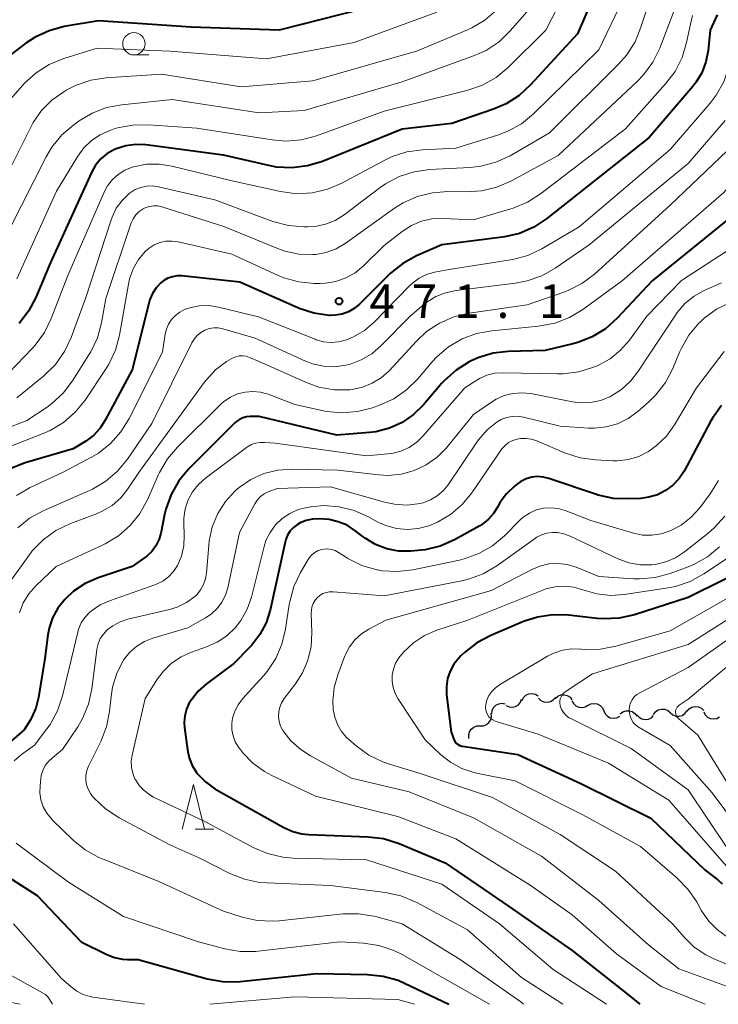
# Model space of a CAD drawing. Units: metres. Extents: x -64000 to -62000, y 24000 to 25500.
# Drawn here: x -63580 to -63502, y 24000 to 24110 of the extents above; entities that cross this region are included whole.
import ezdxf

# ---------------------------------------------------------------- set-up
doc = ezdxf.new("R2010")
doc.units = ezdxf.units.M
for name, color, linetype, lineweight in [('510200_細流', 7, 'Continuous', 30), ('633100_広葉樹林', 7, 'Continuous', 13), ('633200_針葉樹林', 7, 'Continuous', 13), ('710100_等高線(計曲線)', 7, 'Continuous', 40), ('710200_等高線(主曲線)', 7, 'Continuous', 13), ('731200_図化機測定による標高点', 7, 'Continuous', 40)]:
    doc.layers.add(name, color=color, linetype=linetype, lineweight=lineweight)
doc.styles.add('Style-WORKING', font='MS Gothic.ttf')

msp = doc.modelspace()

# ---------------------------------------------------------------- linework, layer by layer
at = {"layer": '510200_細流', "linetype": 'Continuous', "lineweight": 30, "flags": 128}
for points in [[(-63523.58, 24034.01), (-63523.41, 24034.34), (-63523.14, 24034.59), (-63522.81, 24034.74), (-63522.44, 24034.78), (-63522.08, 24034.7), (-63521.77, 24034.51)], [(-63519.86, 24034.22), (-63519.58, 24034.47), (-63519.25, 24034.62), (-63518.88, 24034.65), (-63518.53, 24034.56), (-63518.21, 24034.37), (-63517.99, 24034.08)], [(-63526.97, 24032.51), (-63526.93, 24032.87), (-63526.77, 24033.2), (-63526.52, 24033.47), (-63526.19, 24033.64), (-63525.83, 24033.69), (-63525.47, 24033.63)], [(-63525.36, 24033.44), (-63525.02, 24033.28), (-63524.66, 24033.25), (-63524.3, 24033.34), (-63523.99, 24033.53), (-63523.76, 24033.82), (-63523.63, 24034.16)], [(-63521.73, 24034.26), (-63521.46, 24034.01), (-63521.13, 24033.85), (-63520.77, 24033.8), (-63520.41, 24033.88), (-63520.09, 24034.06), (-63519.85, 24034.34)], [(-63518, 24033.98), (-63517.83, 24033.65), (-63517.57, 24033.4), (-63517.24, 24033.24), (-63516.87, 24033.21), (-63516.51, 24033.28), (-63516.2, 24033.47)], [(-63516.21, 24033.43), (-63515.89, 24033.61), (-63515.53, 24033.67), (-63515.16, 24033.61), (-63514.84, 24033.44), (-63514.58, 24033.17), (-63514.43, 24032.83)], [(-63528.28, 24031.16), (-63527.91, 24031.17), (-63527.57, 24031.3), (-63527.28, 24031.53), (-63527.08, 24031.84), (-63527, 24032.2), (-63527.03, 24032.57)], [(-63514.43, 24032.83), (-63514.28, 24032.5), (-63514.03, 24032.24), (-63513.7, 24032.06), (-63513.34, 24032.01), (-63512.98, 24032.06), (-63512.65, 24032.24)], [(-63512.6, 24032.49), (-63512.31, 24032.72), (-63511.97, 24032.85), (-63511.6, 24032.85), (-63511.25, 24032.75), (-63510.95, 24032.53), (-63510.74, 24032.23)], [(-63508.86, 24032.45), (-63508.63, 24032.74), (-63508.33, 24032.95), (-63507.97, 24033.04), (-63507.61, 24033.02), (-63507.27, 24032.88), (-63506.99, 24032.64)], [(-63506.99, 24032.64), (-63506.71, 24032.4), (-63506.37, 24032.26), (-63506.01, 24032.24), (-63505.65, 24032.33), (-63505.35, 24032.54), (-63505.12, 24032.83)], [(-63505.12, 24032.78), (-63504.89, 24033.06), (-63504.57, 24033.25), (-63504.21, 24033.33), (-63503.85, 24033.29), (-63503.51, 24033.14), (-63503.25, 24032.89)], [(-63503.25, 24032.74), (-63503.1, 24032.41), (-63502.84, 24032.15), (-63502.51, 24031.99), (-63502.15, 24031.93), (-63501.79, 24032), (-63501.47, 24032.18)], [(-63510.72, 24032.39), (-63510.48, 24032.12), (-63510.17, 24031.93), (-63509.81, 24031.86), (-63509.44, 24031.91), (-63509.11, 24032.07), (-63508.85, 24032.33)], [(-63529.52, 24029.76), (-63529.55, 24030.13), (-63529.47, 24030.48), (-63529.27, 24030.79), (-63528.99, 24031.03), (-63528.64, 24031.15), (-63528.28, 24031.16)]]:
    msp.add_lwpolyline(points, dxfattribs=at)
at = {"layer": '633100_広葉樹林', "linetype": 'Continuous', "lineweight": 13}
msp.add_line((-63567.02, 24106.25), (-63565.35, 24106.25), dxfattribs=at)
msp.add_circle((-63567.02, 24107.5), 1.25, dxfattribs=at)
at = {"layer": '633200_針葉樹林', "linetype": 'Continuous', "lineweight": 13}
msp.add_line((-63560.16, 24019.61), (-63558.08, 24019.61), dxfattribs=at)
at = {"layer": '633200_針葉樹林', "linetype": 'Continuous', "lineweight": 13, "flags": 128}
msp.add_lwpolyline([(-63561.62, 24019.61), (-63560.37, 24024.61), (-63559.12, 24019.61)], dxfattribs=at)
at = {"layer": '710100_等高線(計曲線)', "linetype": 'Continuous', "lineweight": 40, "flags": 128}
for points, elevation in [([(-63513.62, 24117.36), (-63517.38, 24108.62), (-63522.62, 24102.89), (-63523.9, 24101.71), (-63525.37, 24100.77), (-63526.76, 24100.17), (-63531.43, 24098.57), (-63537, 24097.92), (-63545.93, 24094.33), (-63547.6, 24093.82), (-63549.33, 24093.61), (-63551.07, 24093.7), (-63551.92, 24093.86), (-63557, 24095.04), (-63565.69, 24096.18)], 480), ([(-63539, 24112.02), (-63550.76, 24109), (-63560.63, 24109.37), (-63571, 24110.07), (-63574.82, 24109.41), (-63576.5, 24108.96), (-63578.08, 24108.23), (-63579.11, 24107.56), (-63580.98, 24106.15)], 490), ([(-63501.76, 24110.73), (-63502.51, 24109), (-63502.76, 24106.73), (-63503.01, 24105.47), (-63503.47, 24104.26), (-63504.14, 24103.16), (-63504.47, 24102.73), (-63509.34, 24097), (-63520.81, 24087.93), (-63522.27, 24086.97), (-63523.87, 24086.28), (-63525.56, 24085.88), (-63525.77, 24085.85), (-63532.55, 24085), (-63535.4, 24083.75), (-63536.93, 24082.92), (-63538.29, 24081.83), (-63538.44, 24081.68), (-63541.78, 24078.36), (-63542.36, 24077.88), (-63543.02, 24077.5), (-63543.73, 24077.24), (-63544.48, 24077.11), (-63545.07, 24077.1), (-63545.15, 24077.1), (-63546.87, 24077.35), (-63548.53, 24077.88), (-63548.69, 24077.95), (-63555.17, 24080.83), (-63561.67, 24081.51), (-63562.19, 24081.52), (-63562.72, 24081.43), (-63563.22, 24081.26), (-63563.68, 24081), (-63564, 24080.75), (-63564.52, 24080.2)], 470), ([(-63565.69, 24096.18), (-63566.82, 24096.23), (-63567.94, 24096.09), (-63569.02, 24095.75), (-63569.28, 24095.63), (-63570.06, 24095.18), (-63570.74, 24094.61), (-63571.31, 24093.92), (-63571.78, 24093.1), (-63576.35, 24083), (-63577.99, 24079.1), (-63578.8, 24077.56), (-63579.87, 24076.18)], 480), ([(-63498.6, 24089.4), (-63509, 24080.98), (-63512.95, 24076.77), (-63514.25, 24075.61), (-63515.73, 24074.69), (-63517.35, 24074.05), (-63517.91, 24073.9), (-63521, 24073.16), (-63525.13, 24073.05), (-63526.8, 24072.87), (-63528.42, 24072.39), (-63529.29, 24072), (-63529.49, 24071.9), (-63530.96, 24070.98), (-63532.26, 24069.81), (-63532.54, 24069.5), (-63534.61, 24067.08), (-63535.72, 24065.99), (-63537.01, 24065.11), (-63538.43, 24064.46), (-63539.94, 24064.08), (-63540.66, 24063.99), (-63544.32, 24063.68), (-63553, 24065.77), (-63554, 24065.78), (-63554.42, 24065.74), (-63554.82, 24065.64)], 460), ([(-63564.52, 24080.2), (-63564.94, 24079.56), (-63565.24, 24078.86), (-63565.33, 24078.56), (-63567.23, 24071), (-63570.22, 24065.37), (-63570.8, 24064.48), (-63571.52, 24063.71), (-63572.41, 24063.04), (-63573.83, 24062.17), (-63579.18, 24060.59), (-63580.8, 24059.96)], 470), ([(-63501.25, 24067.02), (-63502.26, 24065.6), (-63502.44, 24065.28), (-63505.45, 24059.68), (-63506, 24058.83), (-63506.7, 24058.09), (-63507.51, 24057.49), (-63508.42, 24057.03), (-63509.39, 24056.74), (-63510.27, 24056.62), (-63511.62, 24056.56), (-63513.36, 24056.62), (-63515.07, 24056.98), (-63515.36, 24057.08), (-63520.58, 24058.86), (-63521.21, 24059.01), (-63521.85, 24059.05), (-63522.49, 24058.98), (-63523.12, 24058.8), (-63523.7, 24058.52), (-63524.08, 24058.25), (-63524.48, 24057.94), (-63525.33, 24057.14), (-63526.02, 24056.2), (-63526.33, 24055.65), (-63526.77, 24054.93), (-63527.32, 24054.29), (-63527.98, 24053.77), (-63528.32, 24053.56), (-63531.15, 24051.99), (-63532.75, 24051.28), (-63534.44, 24050.86), (-63535.26, 24050.77), (-63536.04, 24050.71), (-63537.39, 24050.73), (-63538.71, 24050.98), (-63539.97, 24051.46), (-63541.13, 24052.15), (-63541.35, 24052.31), (-63542.29, 24053.03), (-63543.17, 24053.61), (-63544.15, 24054.01), (-63545.18, 24054.25)], 450), ([(-63554.82, 24065.64), (-63555.2, 24065.46), (-63555.54, 24065.22), (-63555.71, 24065.07), (-63560.86, 24059.92), (-63561.98, 24058.58), (-63562.85, 24057.07), (-63563.45, 24055.43), (-63563.59, 24054.82), (-63564.02, 24052.7), (-63564.23, 24051.98), (-63564.57, 24051.3), (-63565.02, 24050.68), (-63565.57, 24050.16), (-63565.78, 24050), (-63567.2, 24049), (-63571.01, 24047.73), (-63572.47, 24047.09), (-63573.8, 24046.22), (-63574.77, 24045.32), (-63575.54, 24044.35), (-63576.13, 24043.26), (-63576.52, 24042.08), (-63576.65, 24041.36), (-63577, 24038.69), (-63577.7, 24034.32), (-63578, 24033.15), (-63578.49, 24032.05), (-63578.61, 24031.85), (-63579.3, 24030.7), (-63585.35, 24025.51)], 460), ([(-63545.18, 24054.25), (-63545.7, 24054.3), (-63546.3, 24054.33), (-63547.03, 24054.3), (-63547.74, 24054.14), (-63548.42, 24053.87), (-63548.72, 24053.69), (-63549.16, 24053.37), (-63549.53, 24052.97), (-63549.82, 24052.52), (-63550.03, 24052.02), (-63550.11, 24051.72), (-63551.78, 24044.12), (-63552.22, 24042.7), (-63552.91, 24041.38), (-63553.81, 24040.2), (-63554.08, 24039.92), (-63555.85, 24038.15), (-63558.9, 24035.88), (-63559.83, 24035.06), (-63560.59, 24034.09), (-63560.82, 24033.72), (-63561.14, 24033.03), (-63561.34, 24032.29), (-63561.4, 24031.54), (-63561.37, 24030.99), (-63561.04, 24028.47), (-63560.84, 24027.57), (-63560.49, 24026.72), (-63560, 24025.94), (-63559.93, 24025.84), (-63559.01, 24024.88), (-63557.95, 24024.1), (-63557.71, 24023.96), (-63551.51, 24020.49), (-63550.23, 24019.77), (-63549.25, 24019.34), (-63548.21, 24019.08), (-63547.47, 24019), (-63540.82, 24018.76), (-63539.09, 24018.54), (-63537.32, 24017.99), (-63532.17, 24015.83), (-63525, 24010.89), (-63517.96, 24006.04), (-63511.6, 24001), (-63510.39, 24000)], 450), ([(-63497, 24049.47), (-63505, 24045.52), (-63511.01, 24043.6), (-63512.71, 24043.21), (-63514.45, 24043.13), (-63515.19, 24043.18), (-63518.4, 24043.55), (-63520.14, 24043.59), (-63521.86, 24043.34), (-63523.41, 24042.83), (-63527.09, 24041.28), (-63528.63, 24040.46), (-63530.01, 24039.39), (-63530.43, 24038.98), (-63530.66, 24038.74), (-63531.21, 24038.05), (-63531.63, 24037.28), (-63531.92, 24036.45), (-63532.05, 24035.58), (-63532.03, 24034.71), (-63532.02, 24034.62), (-63531.5, 24030.5)], 440), ([(-63531.5, 24030.5), (-63531.25, 24029.75), (-63531.17, 24029.55), (-63531.05, 24029.36), (-63530.9, 24029.2), (-63530.72, 24029.06), (-63530.53, 24028.96), (-63530.31, 24028.9), (-63530.23, 24028.88), (-63524.05, 24027.95), (-63517, 24024.71), (-63509.17, 24020.83), (-63503.1, 24015), (-63501.68, 24013.92), (-63501.2, 24013.49)], 440), ([(-63583.47, 24015.77), (-63577.83, 24012.17), (-63572.91, 24007), (-63570.06, 24005.57), (-63569.2, 24005.23), (-63568.3, 24005.05), (-63567.75, 24005.01), (-63566.53, 24005), (-63558.82, 24002.86), (-63557.11, 24002.54), (-63555.37, 24002.53), (-63555.12, 24002.55), (-63546.56, 24003.44), (-63540.87, 24003.35), (-63539.13, 24003.16), (-63537.46, 24002.69), (-63536.73, 24002.37), (-63531.76, 24000)], 460)]:
    msp.add_lwpolyline(points, dxfattribs=dict(at, elevation=elevation))
at = {"layer": '710200_等高線(主曲線)', "linetype": 'Continuous', "lineweight": 13, "flags": 128}
for points, elevation in [([(-63515, 24120.57), (-63520.92, 24109), (-63525.13, 24104.84), (-63526.47, 24103.73), (-63527.99, 24102.87), (-63529.76, 24102.25), (-63539, 24099.97), (-63546.58, 24097.21), (-63548.27, 24096.76), (-63550, 24096.61), (-63551.54, 24096.73), (-63559.96, 24098.04), (-63565.4, 24098.43), (-63567.14, 24098.4), (-63568.86, 24098.07), (-63569.35, 24097.92), (-63569.73, 24097.79), (-63570.8, 24097.31), (-63571.77, 24096.66), (-63572.61, 24095.85), (-63573.29, 24094.92), (-63575.67, 24091), (-63580.14, 24081.18)], 482), ([(-63510.88, 24115.39), (-63515, 24106.82), (-63522.3, 24099.66), (-63523.65, 24098.55), (-63525.17, 24097.7), (-63526.32, 24097.26), (-63531, 24095.8), (-63534.73, 24095.63), (-63536.46, 24095.39), (-63538.12, 24094.87), (-63539, 24094.45), (-63543.74, 24091.9)], 478), ([(-63506.13, 24112.29), (-63508.17, 24106.99), (-63508.94, 24105.42), (-63509.97, 24104.02), (-63510.68, 24103.28), (-63519.55, 24095), (-63524.82, 24092.13), (-63526.41, 24091.43), (-63528.11, 24091.02), (-63529.77, 24090.91), (-63531.88, 24090.95), (-63533.61, 24090.82), (-63535.31, 24090.4), (-63536.9, 24089.69), (-63537.84, 24089.09), (-63543.37, 24085.15), (-63544.39, 24084.55), (-63545.5, 24084.14)], 474), ([(-63526.44, 24111.26), (-63527.74, 24110.14), (-63529.21, 24109.27), (-63529.69, 24109.05), (-63535.29, 24106.71), (-63547, 24103.35), (-63555, 24102.66), (-63563.92, 24104.08), (-63570.12, 24103.67), (-63571.85, 24103.41), (-63573.5, 24102.85), (-63574.52, 24102.33), (-63574.88, 24102.12), (-63576.21, 24101.18), (-63577.36, 24100.02), (-63578.29, 24098.68), (-63578.53, 24098.24), (-63583.17, 24089)], 486), ([(-63533.12, 24111.04), (-63542.36, 24107.64), (-63552.18, 24105.82), (-63563, 24106.68), (-63571.13, 24107), (-63574.88, 24105.84), (-63576.5, 24105.18), (-63577.97, 24104.25), (-63579.26, 24103.08), (-63579.46, 24102.86), (-63581.69, 24100.31)], 488), ([(-63523, 24111.09), (-63524.9, 24108.93), (-63526.16, 24107.72), (-63527.61, 24106.75), (-63529, 24106.13), (-63537, 24103.22), (-63547.96, 24100.04), (-63553, 24099.78), (-63562.74, 24101.26), (-63568.36, 24100.68), (-63570.07, 24100.35), (-63571.7, 24099.72), (-63573.15, 24098.86), (-63573.76, 24098.42), (-63575.09, 24097.29), (-63576.19, 24095.94), (-63576.85, 24094.83), (-63581, 24086.67)], 484), ([(-63509.67, 24111.27), (-63510.27, 24109.34), (-63510.92, 24107.73), (-63511.85, 24106.25), (-63512.77, 24105.2), (-63520.49, 24097.51), (-63524.92, 24094.96), (-63526.5, 24094.23), (-63528.18, 24093.78), (-63529.4, 24093.64), (-63533.94, 24093.41), (-63535.67, 24093.17), (-63537.33, 24092.63), (-63538.87, 24091.81), (-63539.45, 24091.41), (-63543.5, 24088.35), (-63544.49, 24087.73), (-63545.58, 24087.29), (-63546.72, 24087.05), (-63547.54, 24087), (-63547.99, 24087), (-63549.72, 24087.15), (-63551.46, 24087.62), (-63557.97, 24090.03), (-63564.27, 24091.49), (-63564.93, 24091.58), (-63565.6, 24091.56), (-63566.25, 24091.42), (-63566.87, 24091.17), (-63567.44, 24090.82), (-63567.54, 24090.73), (-63568.34, 24089.97), (-63568.99, 24089.08), (-63569.47, 24088.09), (-63569.58, 24087.78), (-63572.45, 24079), (-63574.05, 24074.62), (-63574.79, 24073.04), (-63575.8, 24071.62)], 476), ([(-63483.7, 24110.3), (-63489.82, 24106.93), (-63491.27, 24105.96), (-63492.53, 24104.75), (-63493.55, 24103.35), (-63494.32, 24101.78), (-63494.53, 24101.18), (-63495.26, 24098.89), (-63495.93, 24097.28), (-63496.86, 24095.81), (-63497.12, 24095.48), (-63501, 24090.85), (-63512.35, 24081), (-63516.78, 24077.76), (-63518.27, 24076.86), (-63519.9, 24076.23), (-63521.74, 24075.88), (-63526.95, 24075.38), (-63528.67, 24075.07), (-63530.3, 24074.46), (-63531.81, 24073.58)], 462), ([(-63498.09, 24110.4), (-63498.9, 24109.34), (-63499.51, 24108.16), (-63499.84, 24107.16), (-63500.42, 24104.9), (-63501, 24103.25), (-63501.85, 24101.73), (-63502.53, 24100.85), (-63507, 24095.66), (-63517.17, 24087), (-63521.35, 24084.55), (-63522.92, 24083.81), (-63524.61, 24083.34)], 468), ([(-63504.51, 24110.65), (-63504.67, 24110.04), (-63505.17, 24107.63), (-63505.67, 24105.97), (-63506.46, 24104.41), (-63507.52, 24103)], 472), ([(-63507.52, 24103), (-63512.01, 24097.99), (-63521.5, 24090.69), (-63522.97, 24089.76), (-63524.58, 24089.09), (-63524.82, 24089.01), (-63529, 24087.81), (-63532.46, 24087.95), (-63533.66, 24087.89), (-63534.84, 24087.63), (-63535.95, 24087.17), (-63537, 24086.49), (-63539, 24084.92), (-63541.33, 24082.63), (-63542.25, 24081.87), (-63543.29, 24081.29), (-63544.41, 24080.89), (-63545.59, 24080.69), (-63546.17, 24080.67), (-63546.85, 24080.68), (-63548.58, 24080.84), (-63550.26, 24081.31), (-63550.95, 24081.6), (-63556.06, 24083.94), (-63562.07, 24085.32), (-63562.75, 24085.42), (-63563.43, 24085.39), (-63564.1, 24085.25), (-63564.74, 24084.99), (-63565.32, 24084.63), (-63565.73, 24084.27), (-63566.5, 24083.35), (-63567.1, 24082.31), (-63567.51, 24081.19), (-63567.64, 24080.59), (-63568.63, 24074.9), (-63569.08, 24073.21)], 472), ([(-63500.85, 24098.91), (-63505, 24094.09), (-63516.05, 24085), (-63519.86, 24082.38), (-63521.38, 24081.53), (-63523.02, 24080.95), (-63524.31, 24080.7), (-63530.97, 24079.89), (-63532.14, 24079.64), (-63533.24, 24079.2), (-63534.25, 24078.56), (-63534.56, 24078.32), (-63536.12, 24077), (-63539.34, 24073.71), (-63540.39, 24072.81), (-63541.58, 24072.11), (-63542.88, 24071.62), (-63543.32, 24071.51), (-63544.56, 24071.35), (-63545.81, 24071.41), (-63547.02, 24071.68), (-63547.81, 24071.98), (-63553.46, 24074.54), (-63557.08, 24075.59), (-63557.58, 24075.69), (-63558.08, 24075.7), (-63558.58, 24075.62), (-63559.08, 24075.44), (-63559.54, 24075.19), (-63559.94, 24074.85)], 466), ([(-63499.79, 24096.29), (-63507, 24089.42), (-63515.49, 24081.72), (-63516.88, 24080.67), (-63518.43, 24079.87), (-63518.92, 24079.69), (-63523, 24078.27), (-63529.51, 24077.33), (-63531.2, 24076.92), (-63532.81, 24076.24), (-63534.26, 24075.28), (-63535.4, 24074.23), (-63538.47, 24070.91), (-63539.35, 24070.12), (-63540.35, 24069.5), (-63541.44, 24069.05), (-63542.59, 24068.8), (-63542.86, 24068.77), (-63544.6, 24068.78), (-63546.32, 24069.08), (-63547.82, 24069.62), (-63553, 24071.94), (-63554.08, 24072.4), (-63554.45, 24072.52), (-63554.84, 24072.57), (-63555.23, 24072.56), (-63555.62, 24072.47), (-63555.98, 24072.32), (-63556.14, 24072.23), (-63556.64, 24071.92), (-63557.89, 24071), (-63558.95, 24069.86), (-63559.17, 24069.58), (-63566.38, 24059.62), (-63567.69, 24057.67), (-63568.5, 24056.68), (-63569.47, 24055.83), (-63570.57, 24055.17)], 464), ([(-63543.74, 24091.9), (-63545.34, 24091.22), (-63547.04, 24090.82), (-63548.78, 24090.72), (-63550.61, 24090.95), (-63555.89, 24092.11), (-63562.76, 24093.81), (-63564.19, 24094.03), (-63565.63, 24094.01), (-63567.06, 24093.73), (-63567.21, 24093.68), (-63568.02, 24093.35), (-63568.77, 24092.88), (-63569.42, 24092.29), (-63569.96, 24091.59), (-63570.35, 24090.88), (-63574.43, 24081.57), (-63576.27, 24076.76), (-63577.03, 24075.2), (-63578.06, 24073.78), (-63578.41, 24073.39), (-63581, 24070.72)], 478), ([(-63545.5, 24084.14), (-63546.67, 24083.92), (-63547, 24083.9), (-63548.58, 24083.96), (-63550.13, 24084.3), (-63550.85, 24084.56), (-63556.95, 24087.05), (-63563.9, 24089.24), (-63564.35, 24089.34), (-63564.81, 24089.36), (-63565.27, 24089.3), (-63565.7, 24089.16), (-63566, 24089.01), (-63566.43, 24088.72), (-63566.81, 24088.35), (-63567.11, 24087.92), (-63567.34, 24087.44), (-63567.37, 24087.35), (-63570.17, 24079), (-63570.66, 24076.28), (-63571.11, 24074.59), (-63571.85, 24073.02), (-63572.05, 24072.68), (-63573.88, 24069.79), (-63574.93, 24068.4), (-63576.21, 24067.22), (-63576.74, 24066.84), (-63579, 24065.32), (-63584.05, 24063.4)], 474), ([(-63495, 24087.98), (-63505.73, 24081), (-63509.61, 24077), (-63511.57, 24074.32), (-63512.55, 24073.19), (-63513.72, 24072.24), (-63515.03, 24071.52), (-63515.25, 24071.42), (-63515.57, 24071.29), (-63517.23, 24070.77), (-63518.96, 24070.55), (-63519.6, 24070.54), (-63525.68, 24070.68), (-63526.61, 24070.62), (-63527.51, 24070.4), (-63528.36, 24070.02), (-63528.64, 24069.86), (-63530, 24069), (-63534.63, 24063.62), (-63535.37, 24062.91), (-63536.22, 24062.33), (-63537.15, 24061.9), (-63538.15, 24061.65), (-63538.6, 24061.59), (-63541, 24061.39), (-63551.22, 24062.78), (-63552.36, 24062.89), (-63552.88, 24062.89), (-63553.39, 24062.81), (-63553.87, 24062.64), (-63554.32, 24062.38), (-63554.42, 24062.32), (-63559.01, 24058.89), (-63559.8, 24058.19), (-63560.45, 24057.37), (-63560.95, 24056.44), (-63561.28, 24055.44), (-63561.43, 24054.4), (-63561.43, 24053.84), (-63561.39, 24052.47), (-63561.45, 24051.3), (-63561.71, 24050.17), (-63562.16, 24049.1), (-63562.59, 24048.43), (-63563.14, 24047.85), (-63563.77, 24047.37), (-63564.48, 24047.01), (-63564.69, 24046.93), (-63569.74, 24045.17), (-63570.81, 24044.69), (-63571.78, 24044.03), (-63572, 24043.84), (-63572.51, 24043.3), (-63572.92, 24042.68), (-63573.21, 24042), (-63573.31, 24041.65), (-63575.03, 24034.51), (-63575.58, 24032.85)], 458), ([(-63524.61, 24083.34), (-63524.89, 24083.3), (-63531.75, 24082.25), (-63533.38, 24081.93), (-63534.27, 24081.67), (-63535.1, 24081.26), (-63535.85, 24080.72), (-63536.16, 24080.42), (-63540.13, 24076.35), (-63541.22, 24075.42), (-63542.45, 24074.69), (-63543.22, 24074.36), (-63544.07, 24074.14), (-63544.93, 24074.07), (-63545.8, 24074.14), (-63546.64, 24074.37), (-63546.75, 24074.42), (-63553.08, 24076.92), (-63557.56, 24078.03), (-63558.62, 24078.19), (-63559.7, 24078.17), (-63560.75, 24077.96), (-63561.35, 24077.75), (-63561.89, 24077.47), (-63562.38, 24077.1), (-63562.8, 24076.65), (-63563.14, 24076.13), (-63563.38, 24075.57), (-63563.51, 24075.03), (-63563.83, 24073), (-63567.56, 24065.55), (-63568.47, 24064.06), (-63569.63, 24062.76), (-63571, 24061.68), (-63571.85, 24061.18), (-63575, 24059.52), (-63578.64, 24057.82), (-63580.15, 24056.95)], 468), ([(-63501.24, 24080.76), (-63503.19, 24079.88), (-63504.33, 24079.24), (-63505.35, 24078.41), (-63506.21, 24077.41), (-63506.34, 24077.22), (-63509.18, 24073), (-63510.54, 24070.88), (-63511.4, 24069.76), (-63512.44, 24068.81), (-63513.74, 24068), (-63514.8, 24067.58), (-63515.92, 24067.35), (-63517.06, 24067.32), (-63517.92, 24067.43), (-63522.6, 24068.34), (-63523.6, 24068.44), (-63524.6, 24068.37), (-63525.57, 24068.13), (-63526.48, 24067.72), (-63527, 24067.4), (-63529, 24066), (-63532.05, 24062.29), (-63533.09, 24061.23), (-63534.3, 24060.37)], 456), ([(-63500.23, 24078.56), (-63501.8, 24077.8), (-63503.2, 24076.77), (-63503.69, 24076.31), (-63503.79, 24076.21), (-63504.91, 24074.87), (-63505.79, 24073.36), (-63505.95, 24072.98), (-63506.72, 24071.14), (-63507.53, 24069.59), (-63508.6, 24068.21), (-63509.35, 24067.47), (-63510.63, 24066.35), (-63511.69, 24065.57), (-63512.88, 24064.98), (-63514.15, 24064.61), (-63515.46, 24064.47), (-63516.15, 24064.48), (-63519.3, 24064.7), (-63523.41, 24065.71), (-63524.05, 24065.81), (-63524.69, 24065.8), (-63525.33, 24065.67), (-63525.93, 24065.44), (-63526.36, 24065.19), (-63527.5, 24064.28), (-63528.46, 24063.18), (-63528.64, 24062.92), (-63531.86, 24058.15), (-63532.41, 24057.47), (-63533.07, 24056.9), (-63533.82, 24056.45), (-63534.64, 24056.13), (-63535, 24056.04), (-63536.43, 24055.87)], 454), ([(-63559.94, 24074.85), (-63560.28, 24074.45), (-63560.53, 24074.04), (-63565, 24065), (-63567.73, 24061.02), (-63568.84, 24059.67), (-63570.16, 24058.54), (-63571.66, 24057.65), (-63571.98, 24057.5), (-63577.17, 24055.23), (-63578.69, 24054.41), (-63580.03, 24053.34)], 466), ([(-63569.08, 24073.21), (-63569.81, 24071.63), (-63570.19, 24071.03), (-63572.49, 24067.61), (-63573.58, 24066.26), (-63574.9, 24065.11), (-63576.39, 24064.21), (-63577.18, 24063.87), (-63582.73, 24061.72)], 472), ([(-63531.81, 24073.58), (-63533.13, 24072.45), (-63533.63, 24071.9), (-63535.26, 24069.99), (-63536.5, 24068.77), (-63537.93, 24067.77), (-63539.54, 24067.04), (-63540.3, 24066.77), (-63541.99, 24066.33), (-63543.73, 24066.19), (-63545.46, 24066.36), (-63545.8, 24066.43), (-63549, 24067.13), (-63552, 24068.27), (-63552.84, 24068.5), (-63553.71, 24068.59), (-63554.58, 24068.52), (-63555.43, 24068.31), (-63556.22, 24067.95), (-63556.94, 24067.46), (-63557.28, 24067.15), (-63562.15, 24062.35), (-63563.28, 24061.03), (-63564.17, 24059.52), (-63564.3, 24059.23), (-63565.5, 24056.47), (-63566.34, 24054.94), (-63567.43, 24053.58), (-63568.73, 24052.43), (-63570.22, 24051.52), (-63570.52, 24051.37), (-63575.74, 24049), (-63578.01, 24046.82), (-63578.79, 24045.93)], 462), ([(-63500.95, 24073.04), (-63504.05, 24069), (-63506.52, 24064.85), (-63507.42, 24063.6), (-63508.52, 24062.53), (-63509.44, 24061.86), (-63510.52, 24061.32), (-63511.68, 24060.97), (-63512.88, 24060.82), (-63513.42, 24060.83), (-63515.35, 24060.92), (-63517.08, 24061.15), (-63518.84, 24061.72), (-63521.93, 24063.05), (-63522.53, 24063.24), (-63523.15, 24063.33), (-63523.77, 24063.32), (-63524.13, 24063.25), (-63524.62, 24063.1), (-63525.08, 24062.86), (-63525.48, 24062.55), (-63525.83, 24062.17), (-63525.92, 24062.04), (-63529.2, 24057.25)], 452), ([(-63575.8, 24071.62), (-63577.13, 24070.31), (-63580.14, 24067.86)], 476), ([(-63534.3, 24060.37), (-63535.64, 24059.73), (-63537.07, 24059.33), (-63538.55, 24059.19), (-63539.61, 24059.24), (-63544.22, 24059.78), (-63549.35, 24059.88), (-63550.93, 24059.77), (-63552.48, 24059.39), (-63553.93, 24058.74), (-63555.25, 24057.85), (-63555.69, 24057.47), (-63556.78, 24056.28), (-63557.64, 24054.92), (-63558.25, 24053.44), (-63558.6, 24051.86), (-63558.65, 24051.36), (-63558.88, 24048.3), (-63558.99, 24047.62), (-63559.22, 24046.97), (-63559.55, 24046.37), (-63559.99, 24045.84), (-63560.22, 24045.62), (-63561.14, 24044.95), (-63562.17, 24044.45), (-63563.02, 24044.18), (-63567.69, 24043.09), (-63568.57, 24042.8), (-63569.39, 24042.36), (-63570, 24041.89), (-63570.43, 24041.44), (-63570.78, 24040.92), (-63571.03, 24040.35), (-63571.17, 24039.74), (-63571.18, 24039.67)], 456), ([(-63536.43, 24055.87), (-63537.87, 24055.96), (-63538.96, 24056.19), (-63545, 24057.93), (-63551, 24057.73), (-63552, 24057.34), (-63552.45, 24057.12), (-63552.85, 24056.82), (-63553.2, 24056.46), (-63553.5, 24056), (-63555.19, 24052.81), (-63556.52, 24046.61), (-63556.78, 24045.77), (-63557.18, 24044.99), (-63557.71, 24044.28), (-63558.36, 24043.68), (-63559, 24043.26), (-63561, 24042.14), (-63564.89, 24040.99), (-63565.84, 24040.62), (-63566.71, 24040.08), (-63567.47, 24039.41), (-63568.11, 24038.61), (-63568.17, 24038.51), (-63568.93, 24037.05), (-63569.41, 24035.49), (-63569.58, 24034.46), (-63569.75, 24032.78), (-63570.09, 24031.07), (-63570.73, 24029.4), (-63572.09, 24026.64), (-63572.28, 24026.15), (-63572.39, 24025.62), (-63572.4, 24025.09), (-63572.32, 24024.56), (-63572.15, 24024.06), (-63571.89, 24023.59), (-63571.64, 24023.26), (-63571.47, 24023.08), (-63570.21, 24021.88), (-63568.68, 24020.88), (-63563, 24017.86), (-63559.65, 24016.35), (-63556.27, 24014.65), (-63554.65, 24014), (-63552.95, 24013.64), (-63552.16, 24013.58), (-63545, 24013.28), (-63538.85, 24012.51), (-63537.14, 24012.14), (-63535.53, 24011.48), (-63535.36, 24011.39), (-63529.67, 24008.33), (-63523.64, 24003), (-63519.02, 24000)], 454), ([(-63501.58, 24058.63), (-63502.52, 24057.13), (-63503.69, 24055.57), (-63504.64, 24054.51), (-63505.77, 24053.63), (-63507, 24052.97), (-63508, 24052.64), (-63509.04, 24052.49), (-63510.09, 24052.52), (-63511.09, 24052.72), (-63515.87, 24054.13), (-63518.75, 24055.25), (-63519.55, 24055.48), (-63520.37, 24055.57), (-63521.19, 24055.51), (-63521.99, 24055.32), (-63522.75, 24054.98), (-63523.44, 24054.52), (-63523.82, 24054.18), (-63525.56, 24052.44), (-63526.9, 24051.32), (-63528.41, 24050.45), (-63530.04, 24049.85), (-63530.59, 24049.72), (-63535.82, 24048.63), (-63537.52, 24048.42), (-63539.23, 24048.52), (-63539.75, 24048.61), (-63539.82, 24048.62), (-63541.5, 24049.11), (-63543.06, 24049.88), (-63543.34, 24050.06), (-63544.14, 24050.58), (-63544.51, 24050.78), (-63544.9, 24050.91), (-63545.32, 24050.97)], 448), ([(-63529.2, 24057.25), (-63530.29, 24055.93), (-63531.59, 24054.81), (-63533.06, 24053.94), (-63534, 24053.55), (-63535.19, 24053.23), (-63536.41, 24053.13), (-63537.64, 24053.25), (-63538.82, 24053.57), (-63539.79, 24054.01), (-63540.77, 24054.56), (-63542.36, 24055.27), (-63544.05, 24055.69), (-63545.79, 24055.81), (-63547.17, 24055.68), (-63547.63, 24055.61), (-63548.64, 24055.36), (-63549.58, 24054.94), (-63550.43, 24054.36), (-63551.18, 24053.65), (-63551.78, 24052.81), (-63552.24, 24051.89), (-63552.45, 24051.22), (-63553.87, 24045.57), (-63554.35, 24044.21), (-63555.05, 24042.95), (-63555.68, 24042.14), (-63556.63, 24041.23), (-63557.72, 24040.51), (-63558.89, 24039.99), (-63560.56, 24039.42), (-63561.73, 24038.9), (-63562.8, 24038.19), (-63563.72, 24037.3), (-63564.39, 24036.41), (-63565.77, 24034.23), (-63567.23, 24027.88), (-63567.32, 24027.2), (-63567.3, 24026.52), (-63567.15, 24025.85), (-63566.9, 24025.21), (-63566.86, 24025.14), (-63566.43, 24024.48), (-63565.88, 24023.91), (-63565.25, 24023.44), (-63564.83, 24023.2), (-63559, 24020.41), (-63553.67, 24017.55), (-63552.06, 24016.87), (-63550.37, 24016.47), (-63549.19, 24016.37), (-63541, 24016.17), (-63532.56, 24013.44), (-63526.12, 24009), (-63520.1, 24003.9), (-63514.14, 24000)], 452), ([(-63570.57, 24055.17), (-63571.19, 24054.9), (-63574.19, 24053.77), (-63575.76, 24053.01), (-63577.17, 24051.99), (-63578.39, 24050.74), (-63578.76, 24050.26), (-63581.25, 24046.8)], 464), ([(-63500.9, 24054.62), (-63502.06, 24053.31), (-63502.77, 24052.69), (-63505.39, 24050.64), (-63506.4, 24049.98), (-63507.5, 24049.5), (-63508.68, 24049.23), (-63509.04, 24049.18), (-63510.35, 24049.18), (-63511.64, 24049.41), (-63512.94, 24049.88), (-63518.21, 24052.4), (-63518.9, 24052.66), (-63519.63, 24052.79), (-63520.19, 24052.81), (-63520.8, 24052.73), (-63521.38, 24052.55), (-63521.92, 24052.27), (-63522.08, 24052.16), (-63526.42, 24049.07), (-63527.92, 24048.19), (-63529.56, 24047.58), (-63530.31, 24047.4), (-63539, 24045.71)], 446), ([(-63501.48, 24051.19), (-63502.83, 24050.08), (-63504.35, 24049.23), (-63504.99, 24048.97), (-63507.01, 24048.23), (-63508.69, 24047.77), (-63510.42, 24047.61), (-63511.12, 24047.63), (-63515, 24047.88), (-63517.54, 24048.91), (-63518.52, 24049.21), (-63519.55, 24049.33), (-63520.58, 24049.28), (-63521.58, 24049.05), (-63522.49, 24048.66), (-63527, 24046.31), (-63538.81, 24043), (-63540.72, 24042), (-63541.56, 24041.47), (-63542.29, 24040.8), (-63542.89, 24040.01), (-63543.35, 24039.13), (-63543.41, 24038.98), (-63544.21, 24036.88)], 444), ([(-63497.77, 24051.8), (-63503.22, 24048.17), (-63504.75, 24047.33), (-63506.4, 24046.77), (-63507.23, 24046.61), (-63512.14, 24045.85), (-63513.68, 24045.75), (-63515.22, 24045.92), (-63516.76, 24046.37), (-63517.77, 24046.67), (-63518.82, 24046.79), (-63519.88, 24046.73), (-63520.91, 24046.48), (-63521.24, 24046.36), (-63529.66, 24043), (-63533.11, 24041.87), (-63534.48, 24041.27), (-63535.74, 24040.45), (-63536.83, 24039.42), (-63537.37, 24038.76), (-63537.73, 24038.17), (-63537.98, 24037.52), (-63538.11, 24036.84), (-63538.12, 24036.15), (-63538.02, 24035.46), (-63537.79, 24034.8), (-63537.47, 24034.22), (-63534.41, 24029.59), (-63532.71, 24027.97), (-63531.59, 24027.08), (-63530.33, 24026.4), (-63528.98, 24025.94), (-63528.69, 24025.88), (-63524.36, 24025), (-63516.78, 24021.22), (-63510.34, 24017.66), (-63506.24, 24014.15), (-63505.02, 24012.9), (-63504.03, 24011.46), (-63503.48, 24010.47), (-63502.69, 24009.32), (-63501.72, 24008.33), (-63500.59, 24007.51)], 442), ([(-63545.32, 24050.97), (-63545.73, 24050.95), (-63546, 24050.91), (-63546.4, 24050.77), (-63546.76, 24050.58), (-63547.09, 24050.32), (-63547.37, 24050.01), (-63547.52, 24049.78), (-63548.38, 24048.31), (-63549.12, 24046.74), (-63549.58, 24045.06), (-63549.63, 24044.75), (-63550.05, 24041.99), (-63550.45, 24040.3), (-63551.15, 24038.7), (-63552.11, 24037.25), (-63552.53, 24036.76), (-63554.86, 24034.18), (-63555.35, 24033.53), (-63555.73, 24032.81), (-63555.97, 24032.03), (-63556.06, 24031.41), (-63556.05, 24030.71), (-63555.92, 24030.03), (-63555.68, 24029.37), (-63555.32, 24028.77), (-63555.18, 24028.58), (-63554.84, 24028.16), (-63553.71, 24026.99), (-63552.4, 24026.04), (-63551.57, 24025.6), (-63546.69, 24023.31), (-63537.49, 24021), (-63531, 24018.5), (-63522.67, 24013.33), (-63517.98, 24010.02), (-63513, 24005.65), (-63508, 24002), (-63503.09, 24000)], 448), ([(-63495.91, 24048.09), (-63507, 24041.8), (-63513.08, 24040.07)], 438), ([(-63578.79, 24045.93), (-63579.4, 24044.92), (-63579.82, 24043.82)], 462), ([(-63539, 24045.71), (-63544.73, 24046.16), (-63545.12, 24046.16), (-63545.5, 24046.09), (-63545.86, 24045.96), (-63546.2, 24045.76), (-63546.48, 24045.52), (-63546.74, 24045.21), (-63546.95, 24044.85), (-63547.09, 24044.46), (-63547.16, 24044.06), (-63547.17, 24043.77), (-63547.1, 24041.61), (-63547.19, 24040.04), (-63547.54, 24038.52), (-63548.16, 24037.08), (-63548.93, 24035.87), (-63550.2, 24034.21), (-63550.49, 24033.75), (-63550.7, 24033.25), (-63550.81, 24032.73), (-63550.83, 24032.19), (-63550.76, 24031.65), (-63550.6, 24031.14), (-63550.34, 24030.66), (-63549.44, 24029.49), (-63548.35, 24028.5), (-63547.26, 24027.8), (-63542.68, 24025.32), (-63536.21, 24023.79), (-63529, 24020.87), (-63521.41, 24016.59), (-63515, 24011.6), (-63509.4, 24006.6), (-63506.04, 24003.96), (-63497.83, 24001)], 446), ([(-63496.05, 24045.95), (-63505, 24040.25), (-63515.71, 24037), (-63518.74, 24034.97), (-63518.93, 24034.82), (-63519.09, 24034.64), (-63519.22, 24034.42), (-63519.31, 24034.19), (-63519.36, 24033.95), (-63519.36, 24033.71), (-63519.32, 24033.46), (-63519.3, 24033.39), (-63519.15, 24033), (-63518.93, 24032.64), (-63518.64, 24032.33), (-63518.31, 24032.07), (-63518.06, 24031.93), (-63511.36, 24028.64), (-63505, 24024), (-63500.57, 24017.43)], 436), ([(-63495.85, 24044.15), (-63505, 24037.71), (-63510.41, 24034.87), (-63510.73, 24034.66), (-63511.02, 24034.4), (-63511.25, 24034.09), (-63511.43, 24033.75), (-63511.54, 24033.38), (-63511.59, 24032.99), (-63511.57, 24032.61), (-63511.49, 24032.23), (-63511.34, 24031.88), (-63511.13, 24031.55), (-63510.87, 24031.27), (-63510.56, 24031.03), (-63510.49, 24030.99), (-63507.02, 24028.98), (-63502.32, 24023.68), (-63498.04, 24017.96)], 434), ([(-63497, 24040.83), (-63505, 24034.15), (-63506, 24033.47), (-63506.12, 24033.37), (-63506.23, 24033.24), (-63506.31, 24033.11), (-63506.37, 24032.96), (-63506.4, 24032.8), (-63506.4, 24032.64), (-63506.38, 24032.48), (-63506.32, 24032.33), (-63506.25, 24032.18), (-63506.14, 24032.06), (-63506.08, 24032), (-63503.89, 24030.11), (-63499.5, 24023)], 432), ([(-63571.18, 24039.67), (-63571.74, 24035.3), (-63572.11, 24033.6), (-63572.77, 24031.99), (-63573.31, 24031.06), (-63575, 24028.5), (-63576.15, 24027.6), (-63576.59, 24027.19), (-63576.95, 24026.71), (-63577.22, 24026.18), (-63577.39, 24025.6), (-63577.45, 24025.25), (-63577.53, 24024.47), (-63577.55, 24023.66), (-63577.42, 24022.87), (-63577.16, 24022.1), (-63576.77, 24021.4), (-63576.26, 24020.77), (-63576.16, 24020.66), (-63573.81, 24018.38), (-63572.46, 24017.28), (-63570.93, 24016.43), (-63570.54, 24016.27), (-63564.25, 24013.75), (-63557, 24010.44), (-63554.91, 24009.77), (-63553.21, 24009.38), (-63551.47, 24009.29), (-63550.77, 24009.34), (-63543.61, 24010.11), (-63541.87, 24010.14), (-63540.15, 24009.87), (-63539.82, 24009.79), (-63537.01, 24008.99), (-63530.52, 24005), (-63523.73, 24000.27), (-63523.41, 24000)], 456), ([(-63513.08, 24040.07), (-63514.79, 24039.74), (-63516.54, 24039.71), (-63516.98, 24039.75), (-63517, 24039.76), (-63518.04, 24039.79), (-63519.06, 24039.64), (-63520.04, 24039.31), (-63520.73, 24038.96), (-63526.1, 24035.76), (-63526.56, 24035.43), (-63526.96, 24035.02), (-63527.28, 24034.55), (-63527.51, 24034.03), (-63527.64, 24033.55), (-63527.67, 24033.26), (-63527.65, 24032.97), (-63527.57, 24032.69), (-63527.45, 24032.43), (-63527.29, 24032.19), (-63527.09, 24031.99), (-63526.85, 24031.82), (-63526.59, 24031.7), (-63526.49, 24031.66), (-63521.76, 24030.24), (-63513.92, 24027), (-63507.16, 24022.84), (-63502.49, 24017.51), (-63498.6, 24013.07)], 438), ([(-63544.21, 24036.88), (-63544.61, 24035.45), (-63544.76, 24033.98), (-63544.72, 24033), (-63544.55, 24032.13), (-63544.24, 24031.3), (-63543.79, 24030.54), (-63543.21, 24029.86), (-63543.01, 24029.68), (-63542.14, 24028.92), (-63540.73, 24027.89), (-63539.17, 24027.12), (-63538.43, 24026.87), (-63535, 24025.84), (-63526.87, 24023.13), (-63519.31, 24019), (-63513.11, 24014.89), (-63506.74, 24009), (-63505.41, 24007.47), (-63504.3, 24006.4), (-63503.02, 24005.54), (-63502.2, 24005.14), (-63497, 24002.93), (-63486.86, 24000)], 444), ([(-63575.58, 24032.85), (-63576.41, 24031.32), (-63576.77, 24030.83), (-63578.14, 24029), (-63579.61, 24027.96), (-63580.44, 24027.26)], 458), ([(-63580.19, 24018.03), (-63574.34, 24013.66), (-63568.19, 24009.81), (-63559.79, 24007), (-63556.83, 24006.21), (-63555.12, 24005.91), (-63553.37, 24005.92), (-63553.11, 24005.94), (-63543.97, 24007), (-63541.32, 24006.84), (-63539.6, 24006.59), (-63537.94, 24006.04), (-63536.98, 24005.56), (-63532.47, 24003), (-63527.22, 24000)], 458), ([(-63580.48, 24009), (-63575.11, 24002.89), (-63574.05, 24001.95), (-63573.41, 24001.46), (-63572.69, 24001.1), (-63571.92, 24000.86), (-63571.6, 24000.8), (-63565.85, 24000)], 462), ([(-63582.07, 24003.93), (-63577.24, 24001.28), (-63576.93, 24001.08), (-63576.67, 24000.82), (-63576.44, 24000.5), (-63576.14, 24000)], 464), ([(-63583, 24000.6), (-63579.75, 24000)], 466), ([(-63558.52, 24000), (-63549, 24000.85), (-63537.48, 24000.52), (-63535.63, 24000)], 462)]:
    msp.add_lwpolyline(points, dxfattribs=dict(at, elevation=elevation))
at = {"layer": '731200_図化機測定による標高点', "linetype": 'Continuous', "lineweight": 40}
msp.add_circle((-63544.06, 24078.68, 471.1), 0.375, dxfattribs=at)

# ---------------------------------------------------------------- texts
at = {"layer": '731200_図化機測定による標高点', "linetype": 'Continuous', "lineweight": 40, "style": 'Style-WORKING'}
for s, p in [('4', (-63540.68, 24076.81, -10)), ('7', (-63535.93, 24076.81, -10)), ('1', (-63531.18, 24076.81, -10)), ('1', (-63521.68, 24076.81, -10)), ('.', (-63526.43, 24076.81, -10))]:
    msp.add_text(s, height=3.75, dxfattribs=at).set_placement(p)

doc.saveas('drawing.dxf')
